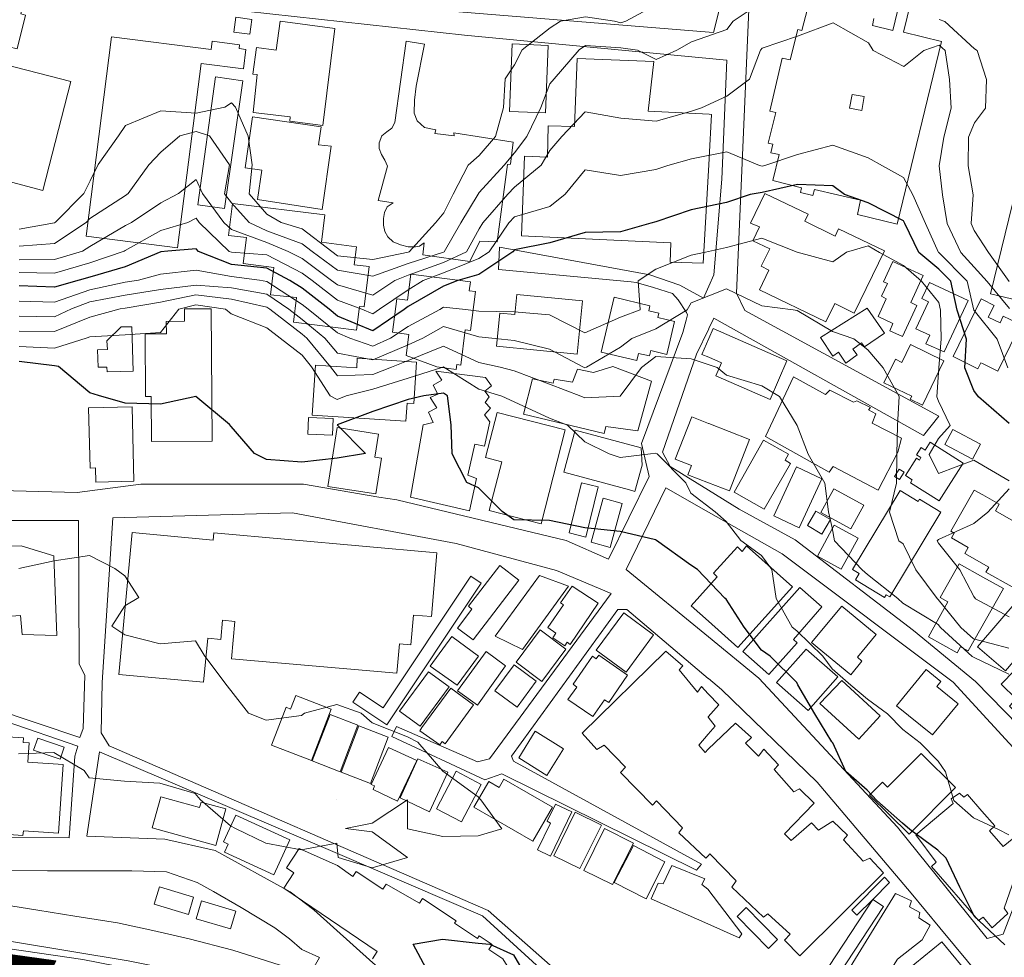
# Model space of a CAD drawing. Units: millimetres. Extents: x -166 to 1022, y -147 to 700.
# Drawn here: x 609 to 695, y 511 to 593 of the extents above; entities that cross this region are included whole.
import ezdxf

# ---------------------------------------------------------------- set-up
doc = ezdxf.new("R2010")
doc.units = ezdxf.units.MM
doc.linetypes.add('ACAD_ISO10W100', pattern=[18, 12, -3, 0, -3])
for name, color, linetype, lineweight in [('015道路縁(真幅道路)', 7, 'Continuous', 13), ('022道路構成線(分離帯)', 7, 'Continuous', 13), ('024建物外周(普通建物)', 11, 'Continuous', 18), ('025建物外周(堅ろう建物)', 11, 'Continuous', 18), ('026建物外周(普通無壁舎)', 11, 'Continuous', 18), ('100代々木公園境界PL', 10, 'Continuous', 50), ('等高線_24', 8, 'Continuous', 9), ('等高線_25', 13, 'Continuous', 30), ('等高線_26', 8, 'Continuous', 9), ('等高線_27', 8, 'Continuous', 9), ('等高線_28', 8, 'Continuous', 9), ('等高線_29', 8, 'Continuous', 9), ('等高線_30', 13, 'Continuous', 30), ('等高線_31', 8, 'Continuous', 9), ('等高線_32', 8, 'Continuous', 9), ('等高線_33', 8, 'Continuous', 9), ('等高線_34', 8, 'Continuous', 9)]:
    doc.layers.add(name, color=color, linetype=linetype, lineweight=lineweight)

msp = doc.modelspace()

# ---------------------------------------------------------------- linework, layer by layer
at = {"layer": '015道路縁(真幅道路)'}
for points in [[(669.542, 592.077), (669.909, 592.048), (672.442, 602.067), (675.934, 617.558), (669.589, 620.979), (669.585, 620.982)], [(578.616, 606.074), (617.742, 597.738), (645.577, 594.018), (669.542, 592.077)], [(669.539, 589.79), (648.215, 591.821), (629.145, 593.903), (615.601, 595.768), (578, 603.992)], [(673.08, 596.098), (671.922, 569.327), (672.641, 567.826), (689.56, 558.614), (688.211, 556.925), (669.942, 567.15), (669.509, 566.243), (669.505, 566.234)], [(669.51, 569.931), (669.515, 569.941), (669.951, 570.922), (670.629, 579.263), (671.081, 589.642), (669.539, 589.79)], [(651.196, 571.408), (651.274, 573.343), (664.382, 570.922), (666.969, 570.021), (669.051, 568.895), (669.51, 569.931)], [(667.546, 566.978), (667.646, 567.453), (667.576, 567.653), (666.846, 568.763), (666.331, 569.303), (664.681, 569.818), (663.166, 570.258), (662.741, 570.308), (651.196, 571.408)], [(600.016, 552.347), (614.474, 551.954), (620.008, 552.682), (634.184, 552.683), (640.765, 551.557), (642.327, 551.323), (657.065, 547.777), (660.779, 546.144), (664.323, 553.35), (663.647, 556.221), (667.25, 565.912), (667.546, 566.978)], [(669.505, 566.234), (668.448, 564.015), (665.46, 555.478), (666.134, 554.223), (669.484, 552.159)], [(669.482, 550.235), (665.748, 552.352), (662.317, 545.243), (669.466, 539.376)], [(669.484, 552.159), (669.489, 552.157), (672.16, 550.509), (677.036, 547.842), (687.351, 539.933), (692.75, 535.494), (700.269, 527.778)], [(669.461, 535.754), (662.367, 541.768), (661.566, 541.768), (652.326, 528.968), (652.479, 528.548), (668.858, 519.57), (668.438, 519.035), (651.474, 527.442), (649.985, 526.907), (641.878, 530.692), (642.298, 531.57), (649.362, 528.476), (650.391, 528.744), (661.006, 543.147), (656.234, 545.172), (647.491, 547.503), (633.236, 550.179), (617.566, 549.76), (616.648, 535.395), (616.573, 531), (617.269, 529.884), (650.292, 515.512), (659.607, 507.298), (662.117, 506.286)], [(669.466, 539.376), (669.47, 539.373), (673.867, 535.766), (685.96, 522.799), (693.746, 513.078), (695.147, 513.465), (699.448, 524.636), (699.459, 525.664), (698.916, 526.57), (690.798, 535.419), (675.897, 546.598), (669.486, 550.233), (669.482, 550.235)], [(595.909, 536.908), (614.698, 530.603), (614.98, 531.391), (615.148, 536.008), (614.641, 537.021), (614.586, 549.518), (600.914, 549.52)], [(688.745, 506.247), (693.314, 509.584), (689.647, 514.02), (687.126, 517.038), (678.938, 526.715), (670.615, 534.776), (669.465, 535.751), (669.461, 535.754)], [(659.652, 506.289), (659.158, 506.491), (649.797, 515.052), (637.142, 520.482), (616.429, 529.35), (615.316, 522.013), (622.113, 521.745), (626.503, 520.752), (633.032, 517.16), (635.093, 515.595), (640.242, 510.963), (643.87, 507.944), (647.051, 506.307)]]:
    msp.add_lwpolyline(points, dxfattribs=at)
msp.add_lwpolyline([(590.416, 521.903), (613.772, 521.863), (614.268, 528.969), (614.536, 529.848), (595.777, 536.307), (593.563, 536.422), (590.835, 535.886)], close=True, dxfattribs=at)
at = {"layer": '022道路構成線(分離帯)'}
msp.add_lwpolyline([(604.951, 519.028), (611.891, 518.988), (619.246, 518.973), (622.266, 518.883), (624.931, 517.978), (626.336, 517.168), (628.771, 515.788), (631.691, 514.003), (632.971, 513.043), (634.036, 512.123), (635.591, 511.438), (635.126, 510.628), (634.696, 510.378), (634.311, 510.173), (633.471, 510.288), (632.706, 510.573), (628.026, 512.068), (624.236, 513.058), (621.076, 513.778), (617.971, 514.458), (614.266, 515.018), (611.031, 515.543), (604.846, 516.538)], dxfattribs=at)
msp.add_lwpolyline([(599.902, 513.742), (600.543, 513.88), (608.919, 512.787), (618.922, 511.132), (623.584, 510.219), (627.732, 508.955), (633.335, 506.958), (633.678, 506.748), (633.678, 506.504), (633.121, 506.4), (629.872, 507.626), (622.094, 509.871), (614.951, 511.243), (604.6, 512.759), (599.986, 513.358)], close=True, dxfattribs=at)
at = {"layer": '024建物外周(普通建物)'}
for points in [[(629.784, 588.42), (630.102, 590.749), (631.804, 590.516), (632.161, 593.042), (636.924, 592.413), (635.881, 583.952), (633.008, 584.328), (633.042, 584.696), (629.798, 585.073), (630.165, 588.401)], [(652.139, 585.166), (652.374, 591.049), (655.517, 590.925), (655.281, 585.046)], [(629.108, 580.248), (629.745, 584.696), (635.721, 583.827), (635.493, 582.271), (636.595, 582.136), (635.81, 576.624), (630.177, 577.485), (630.556, 580.053)], [(627.668, 574.356), (628.007, 577.147), (636.058, 576.149), (635.768, 573.763), (638.818, 573.382), (638.6, 571.794), (639.906, 571.645), (639.465, 568.136), (639.065, 568.171), (638.814, 566.119), (633.318, 566.797), (633.576, 568.948), (631.317, 569.2), (631.615, 571.574), (628.922, 571.911), (629.213, 574.175)], [(684.255, 567.285), (684.967, 568.842), (684.549, 569.061), (685.072, 570.174), (684.733, 570.317), (685.529, 572.084), (688.174, 570.877), (687.111, 568.506), (687.625, 568.25), (686.378, 565.552), (685.288, 566.054), (685.549, 566.679)], [(687.536, 566.224), (688.66, 568.581), (688.074, 568.854), (688.738, 570.271), (692.111, 568.694), (690.014, 564.21), (688.405, 564.917), (688.768, 565.678)], [(651.017, 564.705), (651.305, 567.598), (652.603, 567.47), (652.778, 569.226), (658.505, 568.655), (658.042, 564.005)], [(660.133, 564.188), (661.264, 568.981), (664.381, 568.237), (664.285, 567.798), (665.149, 567.598), (665.058, 567.201), (666.504, 566.855), (665.839, 563.987), (664.451, 564.337), (664.33, 563.858), (663.367, 564.086), (663.231, 563.471)], [(679.245, 565.474), (683.304, 568.033), (684.807, 565.849), (683.068, 564.664), (682.822, 565.003), (682.063, 564.449), (682.439, 563.957), (681.445, 563.236), (680.81, 564.177), (680.317, 563.832)], [(616.247, 564.403), (617.124, 564.413), (617.054, 565.165), (618.308, 566.384), (619.248, 566.41), (619.343, 562.54), (617.073, 562.483), (617.053, 562.873), (616.289, 562.893)], [(684.765, 561.511), (685.76, 563.565), (686.313, 563.298), (687.07, 564.86), (689.994, 563.443), (688.124, 559.581), (687.065, 560.095), (687.184, 560.34)], [(615.472, 559.331), (619.25, 559.421), (619.4, 552.952), (616.105, 552.853), (616.082, 554.097), (615.611, 554.072)], [(650.049, 554.995), (651.053, 558.935), (656.977, 557.426), (654.888, 549.227), (650.38, 550.375), (651.464, 554.634)], [(634.581, 557.043), (634.641, 558.488), (636.786, 558.403), (636.731, 556.958)], [(636.31, 552.493), (637.12, 557.622), (640.733, 557.053), (640.415, 555.047), (640.976, 554.958), (640.483, 551.834)], [(656.867, 553.729), (657.858, 557.39), (663.605, 555.85), (663.7, 554.353), (663.074, 552.049), (662.607, 552.177)], [(671.723, 551.987), (674.273, 556.529), (676.444, 555.292), (676.159, 554.782), (676.622, 554.48), (674.322, 550.499)], [(689.571, 551.218), (687.071, 552.813), (687.236, 553.068), (686.646, 553.443), (687.601, 554.943), (687.851, 554.783), (687.986, 554.998), (687.596, 555.248), (687.996, 555.878), (688.361, 555.643), (688.806, 556.338), (691.671, 554.513)], [(675.159, 549.918), (677.138, 554.186), (679.34, 553.151), (677.378, 548.889)], [(657.335, 548.43), (658.408, 552.814), (659.87, 552.456), (658.799, 548.072)], [(679.264, 550.206), (680.395, 552.277), (683.007, 550.849), (681.874, 548.779)], [(685.281, 542.863), (684.961, 543.053), (684.816, 542.818), (682.286, 544.338), (682.621, 544.888), (682.036, 545.243), (686.181, 552.128), (687.761, 551.178), (687.876, 551.373), (689.731, 550.253)], [(690.598, 548.577), (692.64, 552.161), (693.375, 551.746), (694.804, 550.948), (694.476, 550.363), (698.39, 548.118), (695.924, 543.734), (693.649, 545.02), (693.919, 545.454), (691.81, 546.649), (692.092, 547.154), (690.642, 547.996), (690.883, 548.417)], [(659.254, 547.631), (660.304, 551.458), (661.952, 551.013), (660.913, 547.166)], [(680.111, 549.593), (679.366, 548.338), (678.096, 549.088), (678.836, 550.343)], [(678.965, 546.416), (680.443, 549.122), (682.511, 547.991), (681.032, 545.285)], [(688.659, 539.385), (690.347, 542.426), (689.665, 542.8), (691.328, 545.748), (693.386, 544.593), (695.177, 543.579), (692.108, 538.147), (691.426, 538.502), (691.136, 537.983)], [(647.621, 540.145), (648.866, 541.803), (648.582, 542.057), (651.286, 545.602), (652.95, 544.329), (648.986, 539.113)], [(653.286, 538.288), (650.896, 539.438), (654.761, 544.733), (657.291, 543.783)], [(655.468, 540.178), (656.847, 542.165), (656.582, 542.338), (657.586, 543.804), (659.86, 542.314), (657.418, 538.724), (657.158, 538.913), (656.957, 538.592), (655.925, 539.293), (656.179, 539.687)], [(692.93, 538.499), (696.449, 542.624), (698.879, 540.551), (695.36, 536.426)], [(678.464, 538.878), (681.108, 542.059), (684.098, 539.575), (682.459, 537.604), (682.851, 537.266), (681.874, 536.075)], [(652.713, 537.17), (654.804, 539.985), (657.06, 538.311), (654.971, 535.495)], [(694.967, 535.265), (699.692, 540.088), (702.724, 537.118), (697.426, 531.711), (695.718, 533.345), (696.287, 533.97)], [(645.233, 536.82), (647.122, 539.394), (649.429, 537.704), (647.589, 535.159)], [(647.609, 534.661), (650.094, 538.097), (651.791, 536.864), (649.338, 533.413)], [(675.406, 535.39), (677.988, 538.313), (680.749, 535.879), (678.165, 532.957)], [(657.225, 533.931), (657.997, 535.006), (657.674, 535.25), (659.361, 537.681), (659.694, 537.448), (659.921, 537.77), (662.418, 536.036), (660.792, 533.658), (660.422, 533.895), (659.391, 532.432)], [(642.551, 532.9), (645.074, 536.338), (646.877, 535.014), (644.355, 531.584)], [(650.875, 534.686), (652.554, 536.949), (654.474, 535.525), (652.794, 533.261)], [(685.861, 533.378), (688.436, 536.533), (689.716, 535.493), (689.366, 535.063), (691.221, 533.548), (688.991, 530.823)], [(679.18, 533.556), (681.095, 535.58), (684.424, 532.494), (682.573, 530.447)], [(644.336, 531.2), (644.515, 531.467), (647.037, 534.895), (649.01, 533.445), (646.53, 530.051), (646.278, 530.256), (646.065, 529.961)], [(631.394, 529.93), (632.67, 533.24), (633.069, 533.088), (633.527, 534.276), (636.612, 533.087), (634.876, 528.588)], [(634.95, 528.559), (636.509, 532.6), (638.932, 531.666), (637.373, 527.625)], [(637.462, 527.591), (639.019, 531.632), (641.58, 530.645), (640.021, 526.604)], [(652.94, 528.832), (654.386, 531.144), (656.84, 529.611), (655.394, 527.297)], [(640.097, 526.506), (641.601, 529.745), (644.058, 528.604), (642.377, 525.055), (640.249, 526.064), (640.389, 526.379)], [(642.608, 525.339), (644.146, 528.745), (646.759, 527.582), (645.178, 524.135)], [(683.522, 525.588), (684.633, 526.711), (685.085, 526.264), (687.995, 529.21), (690.999, 526.24), (686.976, 522.171)], [(645.776, 524.39), (647.487, 527.658), (649.658, 526.522), (647.946, 523.253)], [(649.032, 524.534), (650.327, 526.775), (651.231, 526.252), (651.655, 526.985), (655.877, 524.546), (654.159, 521.572)], [(654.574, 520.809), (655.705, 523.15), (655.419, 523.31), (656.152, 524.808), (657.573, 524.114), (655.72, 520.249)], [(656.008, 520.288), (657.876, 524.097), (660.146, 522.969), (658.275, 519.188)], [(658.618, 519.026), (660.424, 522.682), (662.95, 521.408), (661.117, 517.794)], [(661.27, 517.957), (662.939, 521.202), (665.688, 519.781), (664.043, 516.554)], [(621.186, 516.068), (621.641, 517.588), (624.616, 516.698), (624.166, 515.178)], [(685.89, 509.593), (689.81, 512.804), (692.4, 509.669), (688.459, 506.415)]]:
    msp.add_lwpolyline(points, close=True, dxfattribs=at)
for points in [[(693.341, 563.198), (693.216, 563.263), (692.956, 562.738), (690.786, 563.803), (693.246, 568.833), (693.341, 568.783)], [(693.341, 568.783), (694.361, 568.268), (693.861, 567.248), (694.881, 566.753), (695.161, 567.323), (696.366, 566.733), (696.016, 566.018), (696.316, 565.873), (694.686, 562.543), (693.341, 563.198)], [(669.508, 565.378), (669.887, 566.245), (676.314, 563.441), (674.843, 560.068), (670.112, 562.132), (670.604, 563.26), (669.506, 563.739)], [(669.501, 563.741), (668.907, 564), (669.503, 565.368)], [(669.503, 565.368), (669.508, 565.378)], [(669.506, 563.739), (669.501, 563.741)], [(669.485, 552.798), (667.679, 553.506), (667.996, 554.316), (666.582, 554.869), (668.024, 558.553), (669.493, 557.98)], [(669.497, 557.978), (673.058, 556.585), (671.299, 552.089), (669.49, 552.797)], [(669.493, 557.98), (669.497, 557.978)], [(669.49, 552.797), (669.485, 552.798)], [(640.206, 511.308), (640.621, 511.943), (632.466, 517.468), (633.356, 518.823), (632.706, 519.248), (633.811, 520.923), (637.141, 519.448), (638.486, 518.493), (638.771, 518.933), (641.101, 517.393), (641.386, 517.828), (644.286, 516.158), (644.566, 516.573), (647.501, 514.638), (647.351, 514.418), (649.361, 513.093), (649.501, 513.308), (650.631, 512.563), (650.341, 512.123), (651.551, 511.328), (652.241, 510.228), (651.186, 508.628), (650.671, 508.968), (648.911, 506.305)], [(669.43, 514.358), (664.473, 516.557), (665.091, 517.91), (665.533, 517.863), (666.292, 519.46), (669.149, 518.276), (668.892, 517.794), (669.434, 517.391)], [(669.434, 517.39), (672.398, 513.491), (672.144, 513.155), (669.43, 514.358)], [(669.434, 517.391), (669.434, 517.39)]]:
    msp.add_lwpolyline(points, dxfattribs=at)
at = {"layer": '025建物外周(堅ろう建物)'}
for points in [[(694.06, 569.284), (702.986, 605.911), (709.794, 604.255), (707.588, 595.225), (708.327, 595.037), (708.65, 596.326), (711.114, 595.717), (710.302, 592.201), (707.609, 592.838), (707.879, 593.902), (707.093, 594.091), (701.822, 572.301), (702.48, 572.104), (702.914, 573.874), (704.571, 573.459), (703.769, 570.197), (702.253, 570.559), (702.343, 570.941), (701.721, 571.091), (700.87, 567.634)], [(602.045, 587.593), (602.974, 591.169), (603.886, 590.95), (604.264, 592.512), (605.221, 592.281), (606.281, 596.482), (610.029, 595.524), (609.559, 593.667), (609.981, 593.574), (609.228, 590.623), (608.529, 590.805), (608.155, 589.272), (613.925, 587.785), (611.483, 578.291), (607.415, 579.363), (607.59, 579.961), (605.085, 580.588), (606.608, 586.435)], [(615.246, 574.308), (617.476, 591.673), (626.141, 590.558), (626.231, 591.283), (628.616, 590.973), (628.576, 590.643), (629.176, 590.563), (628.961, 588.888), (625.286, 589.358), (623.221, 573.283)], [(652.471, 582.488), (652.241, 580.563), (651.961, 580.558), (651.061, 573.803), (649.566, 573.863), (648.696, 572.088), (644.601, 572.683), (644.711, 573.718), (644.311, 573.423), (643.956, 573.378), (643.316, 573.373), (642.656, 573.533), (642.016, 573.803), (641.526, 574.228), (641.281, 574.713), (641.166, 575.248), (641.156, 575.828), (641.236, 576.373), (641.491, 576.863), (642.001, 577.198), (640.696, 577.398), (641.521, 580.393), (641.291, 580.923), (640.986, 581.418), (640.791, 581.928), (640.781, 582.448), (641.021, 583.038), (641.466, 583.403), (641.876, 583.718), (642.161, 584.208), (643.131, 591.298), (644.726, 591.028), (644.021, 587.373), (643.851, 586.153), (643.836, 585.018), (644.101, 584.343), (644.736, 583.783), (645.731, 583.578), (645.641, 583.258), (647.331, 583.033), (647.281, 583.308)], [(681.775, 585.458), (682.841, 585.256), (683.043, 586.472), (681.992, 586.647)], [(673.145, 575.441), (674.391, 578.027), (678.16, 576.213), (677.873, 575.604), (680.508, 574.305), (680.812, 574.944), (684.819, 573.014), (682.159, 567.601), (680.476, 568.421), (679.708, 566.829), (673.923, 569.625), (674.75, 571.337), (674.074, 571.678), (674.814, 573.182), (673.345, 573.897), (673.914, 575.102)], [(648.736, 570.328), (648.636, 569.543), (649.181, 569.473), (648.741, 566.073), (648.291, 566.133), (647.896, 563.068), (647.551, 563.113), (647.491, 562.683), (645.821, 562.898), (643.141, 563.903), (643.376, 565.733), (641.936, 565.923), (642.311, 568.838), (643.261, 568.718), (643.556, 570.998)], [(620.381, 565.781), (622.241, 565.798), (622.232, 566.865), (623.818, 566.878), (623.81, 567.953), (626.138, 567.972), (626.232, 556.44), (620.952, 556.396), (620.92, 560.329), (620.426, 560.325)], [(634.956, 558.703), (635.236, 563.058), (638.826, 562.828), (638.881, 563.658), (644.031, 563.328), (643.801, 559.703), (643.211, 559.743), (643.111, 558.183)], [(554.265, 553.678), (556.661, 562.18), (558.415, 562.095), (558.437, 563.484), (560.588, 563.554), (562.53, 562.729), (562.941, 560.386), (567.636, 560.277), (587.423, 549.296), (601.055, 547.233), (609.587, 547.297), (612.446, 546.431), (612.705, 539.496), (609.684, 539.57), (609.543, 541.25), (605.189, 540.922), (567.205, 551.204), (567.045, 552.606), (565.922, 552.614), (566.033, 551.427), (558.11, 553.055), (557.973, 553.927)], [(653.369, 558.798), (654.153, 561.865), (655.94, 561.501), (656.027, 561.828), (657.635, 561.584), (658.069, 562.704), (659.473, 562.417), (661.15, 562.936), (664.5, 561.664), (663.331, 557.347), (660.535, 557.709), (660.377, 557.091)], [(643.501, 551.558), (644.626, 557.863), (645.496, 558.073), (645.071, 558.958), (645.821, 559.323), (645.236, 560.243), (645.896, 560.543), (645.486, 561.318), (646.256, 561.758), (645.731, 562.533), (650.036, 561.973), (650.571, 561.268), (649.986, 560.793), (650.376, 560.283), (650.026, 559.798), (650.471, 559.298), (649.971, 558.718), (650.441, 558.123), (649.971, 555.983), (649.131, 556.178), (648.521, 553.458), (649.261, 553.178), (648.656, 550.358)], [(676.876, 562.038), (679.661, 560.508), (680.041, 560.883), (682.126, 559.833), (682.396, 559.953), (683.591, 559.363), (683.416, 559.153), (684.056, 558.813), (683.736, 558.008), (686.296, 556.698), (685.981, 555.483), (684.271, 552.163), (680.331, 554.213), (680.001, 553.723), (674.436, 556.838)], [(618.112, 536.086), (619.253, 548.465), (626.308, 547.813), (626.369, 548.452), (645.823, 546.697), (645.343, 541.151), (643.79, 541.279), (643.538, 538.689), (642.546, 538.759), (642.311, 536.198), (627.924, 537.473), (628.214, 540.707), (627.14, 540.827), (626.999, 539.139), (625.841, 539.26), (625.478, 535.417)], [(672.47, 538.09), (677.441, 543.686), (679.36, 541.98), (676.879, 539.155), (677.2, 538.849), (674.729, 536.104)], [(659.704, 538.221), (662.096, 541.463), (664.694, 539.547), (662.302, 536.305)], [(603.417, 522.875), (603.6, 525.625), (603.965, 525.616), (604.038, 526.717), (604.472, 526.705), (604.76, 530.56), (605.134, 530.523), (605.136, 530.871), (609.785, 530.564), (609.756, 530.18), (610.297, 530.133), (610.179, 528.45), (613.254, 528.242), (612.842, 522.28), (609.782, 522.469), (609.737, 522.06), (603.686, 522.496), (603.73, 522.857)], [(621.011, 522.734), (621.75, 525.429), (625.143, 524.509), (625.276, 524.979), (627.426, 524.381), (626.545, 521.182)], [(687.54, 522.122), (690.81, 524.838), (690.621, 525.272), (691.339, 525.76), (691.716, 525.415), (692.044, 525.631), (693.302, 524.176), (694.424, 522.9), (693.963, 522.467), (695.156, 521.116), (696.087, 521.846), (697.189, 520.409), (696.623, 519.749), (695.246, 515.725), (695.549, 515.273), (694.194, 514.028), (693.402, 514.935), (693.007, 514.659), (688.898, 519.364), (689.302, 519.737)], [(627.22, 521.506), (628.282, 523.822), (633.008, 521.682), (631.611, 518.626), (627.305, 520.602), (627.625, 521.317)], [(681.814, 510.592), (685.78, 517.004), (687.166, 516.362), (687.004, 515.854), (687.907, 515.362), (687.793, 514.897), (688.804, 514.26), (688.092, 512.956), (685.943, 511.273), (684.155, 508.414), (682.457, 509.501), (682.712, 509.984)]]:
    msp.add_lwpolyline(points, close=True, dxfattribs=at)
for points in [[(687.12, 594.688), (686.46, 592.071), (689.788, 591.28), (685.916, 575.347), (682.456, 576.184), (682.731, 577.423), (678.718, 578.38), (678.584, 577.853), (677.487, 578.099), (677.58, 578.522), (675.078, 579.143), (675.636, 581.413), (674.922, 581.57), (675.077, 582.307), (674.692, 582.404), (675.355, 585.078), (674.825, 585.199), (675.911, 589.805), (676.607, 589.666), (677.263, 592.307), (677.626, 592.215), (678.093, 594.123)], [(683.883, 593.257), (683.758, 592.675), (685.554, 592.232), (686.193, 594.896)], [(669.526, 581.044), (669.003, 571.948), (666.146, 572.033), (666.204, 573.719), (653.199, 574.323), (653.459, 581.269), (655.457, 581.186), (655.507, 583.917), (657.792, 583.849), (658.024, 589.778), (664.707, 589.532), (664.216, 585.202), (669.532, 584.924)], [(669.537, 584.923), (669.749, 584.912), (669.531, 581.12)], [(669.532, 584.924), (669.537, 584.923)], [(669.531, 581.12), (669.526, 581.044)], [(669.477, 543.779), (670.221, 544.609), (669.904, 544.922), (672.006, 547.237), (672.41, 546.828), (672.802, 547.309), (676.796, 543.734), (672.021, 538.445), (669.472, 540.734)], [(669.468, 540.738), (667.963, 542.091), (669.472, 543.774)], [(669.472, 543.774), (669.477, 543.779)], [(669.472, 540.734), (669.468, 540.738)], [(669.438, 520.29), (669.253, 520.1), (666.88, 522.291), (667.204, 522.728), (664.961, 525.083), (664.602, 524.709), (661.826, 527.54), (662.235, 528.031), (660.386, 529.922), (659.736, 529.573), (658.464, 530.989), (665.771, 538.141), (667.233, 536.865), (666.931, 536.488), (668.517, 534.568), (668.883, 535.036), (669.459, 534.423)], [(669.459, 534.423), (669.463, 534.418)], [(669.463, 534.418), (670.376, 533.446), (669.46, 532.419)], [(669.456, 532.414), (669.442, 532.399), (669.456, 532.38)], [(669.46, 532.419), (669.456, 532.414)], [(669.456, 532.38), (669.46, 532.375)], [(669.46, 532.375), (670.068, 531.606), (669.458, 530.894)], [(669.456, 529.577), (671.823, 531.86), (673.214, 530.598), (672.69, 530.113), (673.833, 528.991), (674.293, 529.577), (675.568, 528.233), (675.206, 527.809), (676.904, 525.87), (677.399, 526.141), (678.696, 524.868), (676.097, 522.206), (676.674, 521.615), (678.456, 523.165), (679.076, 522.539), (680.324, 523.309), (681.595, 522.104), (681.243, 521.672), (682.954, 519.838), (683.528, 520.099), (684.735, 518.804), (677.443, 511.584), (676.101, 512.953), (676.606, 513.456), (674.662, 515.247), (674.266, 514.933), (671.507, 517.55), (671.885, 518.121), (669.609, 520.467), (669.443, 520.295)], [(669.453, 530.889), (668.628, 529.924), (669.18, 529.311), (669.452, 529.574)], [(669.458, 530.894), (669.453, 530.889)], [(669.452, 529.574), (669.456, 529.577)], [(669.443, 520.295), (669.438, 520.29)]]:
    msp.add_lwpolyline(points, dxfattribs=at)
at = {"layer": '026建物外周(普通無壁舎)'}
for points in [[(628.306, 593.383), (629.676, 593.183), (629.501, 591.903), (628.126, 592.088)], [(626.536, 588.173), (628.896, 587.843), (627.296, 576.723), (624.996, 577.038)], [(693.186, 556.178), (692.496, 554.868), (690.081, 556.138), (690.771, 557.448)], [(686.091, 553.998), (686.521, 553.723), (686.111, 553.088), (685.686, 553.363)], [(648.761, 544.658), (649.681, 544.048), (641.461, 531.708), (638.496, 533.683), (639.081, 534.558), (641.126, 533.193)], [(613.001, 528.713), (610.676, 529.493), (611.031, 530.548), (613.351, 529.768)], [(684.806, 518.418), (685.251, 517.978), (683.786, 516.498), (682.416, 515.113), (681.971, 515.553)], [(683.786, 516.498), (684.726, 515.883), (680.901, 510.038), (679.961, 510.653)], [(624.853, 514.797), (625.316, 516.357), (628.295, 515.474), (627.833, 513.914)], [(675.501, 513.003), (674.706, 512.223), (671.976, 515.008), (672.771, 515.788)]]:
    msp.add_lwpolyline(points, close=True, dxfattribs=at)
at = {"layer": '100代々木公園境界PL', "linetype": 'ACAD_ISO10W100', "ltscale": 2, "const_width": 5}
msp.add_lwpolyline([(601.491, 510.198), (608.946, 509.158), (582.079, 452.722), (652.683, 398.45), (652.554, 373.078), (652.312, 368.841), (672.323, 368.17), (681.559, 338.281), (646.728, 336.141), (508.055, 245.147)], dxfattribs=at)
at = {"layer": '等高線_24', "elevation": 12}
msp.add_lwpolyline([(609.357, 529.183), (612.439, 529.293), (615.069, 527.727), (615.518, 527.075), (618.599, 526.8), (621.68, 526.616), (624.761, 525.732), (625.2, 525.198), (627.839, 522.898), (628.263, 522.679), (630.918, 521.392), (633.999, 520.818), (637.082, 521.409), (637.208, 520.152), (640.16, 519.244), (643.243, 520.143), (640.165, 522.372), (637.854, 522.665), (640.166, 523.133), (643.25, 525.172), (643.25, 525.172), (643.25, 525.172), (643.247, 522.657), (646.328, 521.982), (649.409, 522.045), (651.465, 522.646), (649.651, 525.163), (649.414, 525.443), (646.336, 527.682), (646.336, 527.682), (644.164, 530.2), (643.258, 530.667), (640.178, 531.882), (639.217, 532.722), (637.099, 533.472), (634.273, 532.729), (634.016, 532.52), (630.934, 532.127), (629.394, 532.736), (627.856, 534.694), (627.416, 535.253), (625.549, 537.77), (624.78, 539.029), (621.698, 538.782), (618.617, 539.541), (617.491, 540.297), (618.621, 542.091), (619.855, 542.808), (618.625, 544.696), (617.745, 545.325), (615.546, 546.472), (612.463, 545.999), (609.381, 545.338)], dxfattribs=at)
msp.add_lwpolyline([(637.087, 525.181), (637.087, 525.181), (637.087, 525.181), (637.087, 525.181)], close=True, dxfattribs=at)
at = {"layer": '等高線_25', "elevation": 12.5}
msp.add_lwpolyline([(695.297, 512.524), (692.634, 515.043), (692.544, 515.236), (691.391, 517.559), (690.18, 520.075), (689.47, 520.778), (687.023, 522.594), (686.392, 523.124), (684.14, 525.113), (683.314, 526.006), (681.449, 527.631), (680.31, 530.148), (680.239, 530.237), (678.756, 532.664), (677.257, 535.181), (677.164, 535.4), (674.856, 537.699), (674.087, 538.218), (672.577, 540.217), (671.011, 542.647), (670.915, 542.734), (668.53, 545.252), (667.934, 545.63), (664.943, 547.772), (664.855, 547.83), (661.775, 548.55), (658.693, 548.885), (655.613, 549.526), (652.531, 549.586), (651.505, 550.306), (649.453, 552.372), (648.427, 552.825), (647.146, 555.341), (647.064, 557.856), (646.75, 560.371), (646.384, 560.602), (644.671, 560.374), (643.301, 560.051), (640.218, 559.026), (637.134, 557.87), (639.596, 555.352), (637.13, 554.945), (634.048, 554.612), (630.967, 554.846), (629.913, 555.366), (627.889, 557.697), (627.735, 557.884), (624.811, 560.338), (621.728, 559.653), (618.647, 559.746), (616.336, 560.415), (615.566, 560.645), (612.851, 562.935), (612.488, 562.997), (609.407, 563.365)], dxfattribs=at)
msp.add_lwpolyline([(652.468, 505.797), (649.774, 507.561), (649.389, 507.841), (646.309, 509.41), (645.078, 510.082), (643.746, 512.599), (646.315, 513.014), (649.396, 512.685), (650.423, 512.589), (652.476, 511.672), (653.412, 510.07), (653.908, 507.555)], close=True, dxfattribs=at)
at = {"layer": '等高線_26', "elevation": 13}
msp.add_lwpolyline([(695.635, 522.11), (694.741, 522.583), (692.556, 523.592), (690.863, 525.103), (690.126, 527.619), (689.481, 528.528), (687.908, 530.137), (686.404, 531.316), (685.077, 532.655), (683.326, 533.934), (681.877, 535.174), (680.248, 536.591), (679.443, 537.692), (677.171, 539.903), (676.768, 540.211), (675.373, 542.727), (675.007, 545.242), (674.099, 546.454), (672.303, 547.761), (671.021, 549.439), (670.059, 550.279), (667.943, 551.909), (667.514, 552.797), (664.995, 555.315), (664.866, 555.38), (664.426, 555.316), (661.784, 555.012), (660.811, 555.321), (658.704, 556.379), (657.207, 557.841), (655.626, 558.426), (652.546, 559.852), (651.468, 560.364), (649.466, 560.972), (646.424, 562.886), (646.387, 562.904), (646.334, 562.886), (643.304, 561.928), (640.221, 560.953), (637.922, 560.384), (637.138, 560.057), (636.505, 560.386), (634.884, 562.903), (634.062, 563.918), (632.163, 565.421), (630.983, 566.313), (627.903, 567.538), (627.39, 567.943), (624.823, 568.329), (623.315, 567.948), (621.737, 565.913), (618.655, 565.707), (615.573, 565.531), (615.329, 565.446), (612.49, 564.549), (609.409, 564.696)], dxfattribs=at)
at = {"layer": '等高線_27', "elevation": 13.5}
msp.add_lwpolyline([(695.656, 536.12), (692.576, 537.597), (692.442, 537.674), (689.708, 540.192), (689.499, 540.455), (686.42, 542.317), (685.964, 542.712), (683.341, 544.819), (682.855, 545.231), (680.469, 547.749), (680.266, 548.892), (679.937, 550.264), (679.622, 552.779), (678.156, 555.296), (677.197, 557.812), (677.197, 557.812), (675.66, 560.329), (674.12, 561.262), (671.04, 562.188), (670.23, 562.851), (667.96, 563.62), (664.879, 563.824), (663.631, 562.861), (661.792, 560.349), (661.792, 560.349), (658.71, 560.209), (658.343, 560.354), (655.63, 561.392), (652.55, 562.569), (651.318, 562.879), (649.469, 563.285), (646.39, 564.7), (643.306, 563.472), (641.865, 562.892), (640.223, 562.256), (637.141, 562.137), (636.532, 562.9), (634.475, 565.418), (634.064, 565.752), (631.251, 567.937), (630.986, 568.117), (627.905, 568.822), (624.824, 569.178), (621.741, 568.54), (618.659, 568.034), (618.218, 567.956), (615.576, 567.241), (612.492, 565.988), (609.411, 566.017)], dxfattribs=at)
at = {"layer": '等高線_28', "elevation": 14}
msp.add_lwpolyline([(695.659, 538.391), (692.578, 539.201), (691.459, 540.189), (689.502, 542.641), (689.404, 542.707), (687.556, 545.224), (686.427, 547.489), (686.065, 547.741), (685.251, 550.257), (685.864, 552.77), (685.878, 555.285), (685.94, 557.799), (686.103, 560.313), (684.688, 562.83), (683.37, 564.385), (682.157, 565.348), (680.29, 565.988), (677.211, 567.821), (676.869, 567.871), (674.13, 568.227), (671.051, 569.712), (667.967, 568.482), (667.612, 567.884), (664.882, 566.219), (662.809, 565.376), (661.798, 564.62), (658.848, 562.868), (658.714, 562.816), (658.588, 562.868), (655.634, 564.448), (652.554, 565.206), (650.895, 565.394), (649.472, 565.531), (646.392, 566.416), (644.583, 565.403), (643.308, 564.823), (640.224, 563.511), (637.144, 564.099), (636.055, 565.415), (634.066, 567.035), (632.908, 567.935), (630.988, 569.239), (627.907, 569.789), (624.825, 570.028), (621.743, 569.653), (618.66, 569.162), (615.578, 568.575), (613.981, 567.962), (612.494, 567.271), (609.413, 567.327)], dxfattribs=at)
at = {"layer": '等高線_29', "elevation": 14.5}
for points in [[(695.68, 552.985), (692.601, 554.788), (689.518, 553.62), (688.693, 555.281), (689.522, 556.662), (690.538, 557.792), (689.527, 559.916), (689.373, 560.309), (689.53, 562.404), (689.554, 562.823), (689.756, 565.337), (689.684, 567.852), (689.539, 568.532), (688.029, 570.369), (686.462, 571.752), (684.379, 572.889), (683.383, 573.443), (681.499, 572.893), (680.299, 572.056), (677.219, 572.899), (677.219, 572.899), (674.139, 574.129), (671.056, 573.305), (669.206, 572.911), (667.973, 572.648), (664.89, 571.433), (663.347, 570.405), (663.522, 567.89), (661.802, 567.23), (658.718, 565.866), (655.639, 567.444), (652.557, 567.707), (649.476, 567.776), (648.32, 567.912), (646.395, 568.1), (646.066, 567.915), (643.31, 566.421), (641.768, 565.407), (640.226, 564.72), (638.231, 565.412), (637.146, 565.87), (634.611, 567.932), (634.068, 568.354), (630.989, 570.362), (630.357, 570.453), (627.908, 570.784), (624.827, 571.335), (621.745, 570.992), (619.809, 570.468), (618.662, 570.289), (615.579, 569.636), (612.496, 568.557), (609.415, 568.644)], [(695.663, 541.131), (692.738, 542.702), (692.584, 542.889), (691.364, 545.219), (689.509, 547.552), (689.416, 547.736), (689.509, 547.85), (692.593, 549.258), (693.805, 550.244), (695.679, 552.277)]]:
    msp.add_lwpolyline(points, dxfattribs=at)
at = {"layer": '等高線_30', "elevation": 15}
msp.add_lwpolyline([(695.687, 557.962), (693.015, 560.303), (692.61, 560.851), (691.803, 562.82), (691.973, 565.334), (691.145, 567.85), (690.588, 570.365), (689.544, 571.422), (687.797, 572.884), (686.592, 575.4), (686.468, 575.635), (683.389, 577.209), (681.335, 577.922), (680.309, 578.697), (677.227, 578.803), (674.145, 578.094), (673.117, 577.934), (671.062, 577.233), (667.979, 576.601), (664.896, 575.557), (664.455, 575.432), (661.813, 574.669), (658.731, 574.619), (655.648, 573.709), (652.565, 573.112), (652.441, 572.935), (649.48, 570.964), (647.631, 570.428), (646.397, 569.949), (643.313, 568.156), (642.968, 567.92), (640.228, 566.045), (637.148, 567.34), (636.424, 567.929), (634.07, 569.759), (633, 570.449), (630.991, 571.518), (627.91, 571.84), (625.044, 572.975), (624.83, 573.185), (622.364, 572.979), (621.748, 572.941), (618.664, 571.637), (615.581, 570.733), (614.656, 570.476), (612.498, 569.847), (609.416, 569.967)], dxfattribs=at)
at = {"layer": '等高線_31', "elevation": 15.5}
msp.add_lwpolyline([(695.556, 562.814), (694.624, 565.33), (692.62, 567.813), (692.605, 567.848), (692.022, 570.363), (689.546, 572.867), (689.528, 572.881), (688.374, 575.397), (687.293, 577.913), (686.473, 579.405), (684.643, 580.432), (683.394, 581.119), (680.314, 582.238), (677.231, 581.425), (674.376, 580.447), (674.148, 580.401), (673.928, 580.447), (671.068, 581.662), (667.985, 581.043), (665.93, 580.459), (664.902, 580.109), (661.82, 579.578), (658.739, 580.095), (657, 577.958), (655.653, 576.892), (652.569, 575.983), (652.093, 575.45), (650.373, 572.938), (649.482, 572.345), (646.399, 571.101), (644.616, 570.432), (643.315, 569.635), (640.813, 567.923), (640.23, 567.524), (639.274, 567.925), (637.15, 568.722), (634.939, 570.446), (634.072, 571.089), (630.993, 572.677), (627.911, 572.897), (627.724, 572.971), (625.094, 575.49), (624.834, 575.854), (624.108, 575.491), (621.75, 574.779), (618.666, 573.049), (618.559, 572.985), (615.583, 571.966), (612.5, 571.081), (609.418, 571.144)], dxfattribs=at)
at = {"layer": '等高線_32', "elevation": 16}
msp.add_lwpolyline([(695.702, 568.006), (693.748, 570.36), (692.626, 571.588), (691.452, 572.878), (690.267, 575.395), (689.875, 577.91), (689.582, 580.425), (689.991, 582.939), (690.627, 585.452), (690.492, 587.967), (690.09, 590.482), (689.572, 590.951), (688.241, 590.485), (686.488, 589.09), (683.833, 590.491), (683.409, 591.162), (680.33, 592.891), (677.246, 591.742), (674.163, 590.682), (674.007, 590.506), (673.058, 587.992), (671.075, 586.487), (668.855, 585.484), (667.992, 585.197), (664.909, 584.316), (661.827, 584.589), (658.746, 585.147), (656.704, 582.987), (655.66, 581.759), (654.887, 580.475), (652.573, 578.572), (651.998, 577.965), (649.827, 575.454), (649.486, 574.93), (648.385, 572.941), (646.4, 572.009), (643.317, 570.898), (642.145, 570.436), (640.233, 569.164), (637.152, 570.046), (636.642, 570.444), (634.074, 572.346), (632.857, 572.964), (630.994, 573.733), (627.914, 574.872), (627.264, 575.486), (625.392, 578.004), (624.839, 579.24), (623.296, 578.007), (621.754, 577.199), (619.211, 575.498), (618.669, 575.217), (615.585, 573.4), (614.921, 572.99), (612.502, 572.261), (609.42, 572.228)], dxfattribs=at)
at = {"layer": '等高線_33', "elevation": 16.5}
for points in [[(674.169, 594.733), (671.625, 593.024), (671.084, 592.306), (668, 591.248), (666.73, 590.516), (664.916, 589.708), (663.296, 590.521), (661.836, 590.718), (658.755, 590.91), (658.202, 590.529), (656.024, 588.017), (655.668, 587.574), (654.881, 585.504), (653.641, 582.992), (652.578, 581.561), (651.666, 580.48), (649.491, 578.098), (649.404, 577.969), (647.899, 575.456), (646.459, 572.944), (646.402, 572.917), (643.318, 571.908), (640.235, 570.806), (637.154, 571.323), (634.943, 572.961), (634.076, 573.626), (630.996, 574.755), (629.445, 575.483), (627.917, 577.211), (627.306, 578.001), (627.756, 580.515), (626.011, 583.032), (624.845, 583.432), (623.417, 583.036), (621.76, 581.608), (620.716, 580.525), (618.914, 578.013), (618.673, 577.851), (615.588, 575.83), (615.243, 575.504), (612.504, 573.671), (609.422, 573.424)], [(695.686, 570.358), (693.866, 572.875), (692.63, 574.799), (692.378, 575.392), (692.554, 577.906), (692.108, 580.421), (692.146, 582.935), (692.644, 584.165), (693.606, 585.448), (693.7, 587.962), (692.903, 590.478), (692.653, 590.637), (690.069, 592.997), (689.575, 593.17)]]:
    msp.add_lwpolyline(points, dxfattribs=at)
at = {"layer": '等高線_34', "elevation": 17}
msp.add_lwpolyline([(664.923, 594.456), (662.271, 593.037), (661.839, 592.886), (661.3, 593.039), (658.758, 593.403), (656.594, 593.045), (655.675, 592.45), (653.239, 590.536), (652.589, 589.225), (651.76, 588.023), (651.627, 585.509), (650.912, 582.996), (649.496, 581.343), (648.529, 580.485), (647.234, 577.972), (646.406, 576.326), (645.68, 575.46), (643.412, 572.948), (643.32, 572.918), (640.237, 572.277), (637.156, 572.58), (636.646, 572.958), (634.078, 574.929), (632.255, 575.479), (630.998, 576.225), (629.448, 577.998), (629.704, 580.512), (629.38, 583.027), (628.258, 585.543), (627.93, 585.909), (627.328, 585.545), (624.847, 585.023), (621.766, 585.215), (618.682, 583.935), (618.075, 583.044), (616.303, 580.532), (615.593, 579.108), (615.043, 578.019), (612.586, 575.508), (612.506, 575.454), (609.424, 574.895)], dxfattribs=at)

doc.saveas('drawing.dxf')
